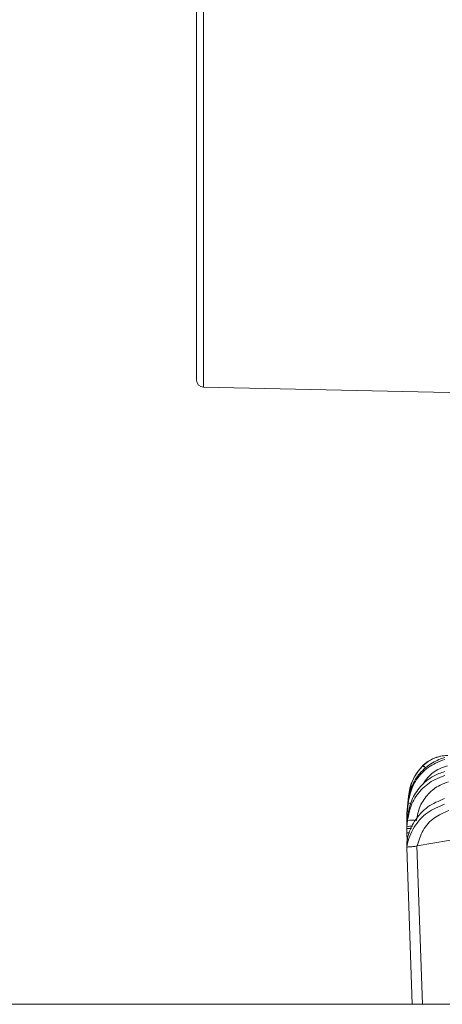
# Model space of a CAD drawing. Extents: x -3390 to -291, y -451 to 2938.
# Drawn here: x -2853 to -2793, y 2516 to 2655 of the extents above; entities that cross this region are included whole.
import ezdxf

# ---------------------------------------------------------------- set-up
doc = ezdxf.new("R2010")
doc.units = 0
doc.header["$LTSCALE"] = 5
doc.layers.add('3', color=1, linetype='Continuous')

msp = doc.modelspace()

# ---------------------------------------------------------------- linework, layer by layer
at = {"color": 0, "linetype": 'Continuous', "lineweight": 9}
for p, q in [((-2792.77, 2550.63), (-2793.39, 2550.43)), ((-2795.89, 2549.46), (-2795.86, 2549.49)), ((-2797.93, 2545.12), (-2798.14, 2542.71)), ((-2797.93, 2545.12), (-2798.14, 2542.71)), ((-2797.93, 2545.12), (-2797.93, 2545.12)), ((-2797.96, 2544.45), (-2798.14, 2542.39)), ((-2798.14, 2542.2), (-2797.97, 2544.14)), ((-2798.16, 2541.85), (-2798.15, 2542.45)), ((-2798.15, 2542.13), (-2798.16, 2541.78)), ((-2798.16, 2541.59), (-2798.15, 2541.94)), ((-2798.16, 2541.86), (-2798.16, 2541.86)), ((-2798.16, 2541.8), (-2798.16, 2541.85)), ((-2798.15, 2542.45), (-2798.14, 2542.71)), ((-2798.14, 2542.39), (-2798.15, 2542.13)), ((-2798.15, 2541.94), (-2798.14, 2542.2)), ((-2798.12, 2542.72), (-2798.14, 2542.71)), ((-2798.04, 2542.34), (-2798.14, 2541.18)), ((-2798.16, 2541.35), (-2798.16, 2541.59)), ((-2798.16, 2541.53), (-2798.16, 2541.5)), ((-2798.15, 2541.03), (-2798.16, 2541.35)), ((-2798.16, 2541.35), (-2798.14, 2541.34)), ((-2798.15, 2540.97), (-2798.16, 2540.57)), ((-2798.16, 2540.21), (-2798.15, 2540.56)), ((-2798.14, 2541.18), (-2798.15, 2540.97)), ((-2798.15, 2540.56), (-2798.14, 2540.83)), ((-2798.14, 2540.83), (-2798.06, 2541.72)), ((-2796.71, 2538.12), (-2782.43, 2540.62)), ((-2798.16, 2539.97), (-2798.16, 2540.21)), ((-2798.12, 2538.8), (-2798.16, 2539.97)), ((-2798.17, 2538.47), (-2798.17, 2538.47)), ((-2798.17, 2537.88), (-2798.17, 2537.88)), ((-2796.71, 2538.12), (-2796.75, 2538.11)), ((-2003.27, 2515.69), (-3170.27, 2515.69))]:
    msp.add_line(p, q, dxfattribs=at)
at = {"color": 0, "linetype": 'Continuous', "lineweight": 9, "flags": 128}
for points in [[(-2798.14, 2542.71), (-2797.96, 2544.69), (-2797.93, 2545.11)], [(-2798.06, 2542.23), (-2798.11, 2542.22), (-2798.14, 2542.2)], [(-2797.39, 2515.69), (-2798.17, 2537.88)], [(-2796.75, 2538.11), (-2795.96, 2515.69)]]:
    msp.add_lwpolyline(points, dxfattribs=at)
at = {"color": 0, "linetype": 'Continuous', "lineweight": 9}
for centre, radius, start, end in [((-2792.37, 2545.92), 5, 90, 135.3248), ((-2790.95, 2544.51), 7, 135.3248, 175), ((-2797.94, 2546.79), 3.37, 43.4003, 52.5764), ((-2797.99, 2546.77), 3.45, 42.9841, 52), ((-2797.68, 2543.35), 0.841, 82.1827, 109.9732), ((-2797.66, 2539.21), 1.69, 80.2927, 106.3791), ((-2797.43, 2538.7), 3.08, 78.1361, 101.8639), ((-2797.91, 2542.34), 2.39, 263.9084, 273.5107)]:
    msp.add_arc(centre, radius, start, end, dxfattribs=at)
for points, knots in [([(-2797.97, 2544.14), (-2797.82, 2544.94), (-2797.52, 2546.52), (-2796.11, 2548.52), (-2794.43, 2549.8), (-2793.22, 2550.2), (-2792.78, 2550.35)], [0, 0, 0, 0, 0.278182, 0.556075, 0.835764, 1, 1, 1, 1]), ([(-2793.39, 2550.43), (-2793.69, 2550.3), (-2794.7, 2549.88), (-2796.19, 2548.69), (-2797.53, 2546.74), (-2797.81, 2545.22), (-2797.96, 2544.45)], [0, 0, 0, 0, 0.126088, 0.418013, 0.708896, 1, 1, 1, 1]), ([(-2795.86, 2549.49), (-2795.53, 2549.77), (-2794.86, 2550.34), (-2793.69, 2550.78), (-2792.85, 2550.91), (-2792.46, 2550.92), (-2792.35, 2550.92)], [0, 0, 0, 0, 0.317715, 0.631931, 0.906453, 1, 1, 1, 1]), ([(-2797.93, 2545.11), (-2797.78, 2545.89), (-2797.51, 2547.33), (-2796.59, 2548.73), (-2796.01, 2549.34), (-2795.89, 2549.46)], [0, 0, 0, 0, 0.48125, 0.894517, 1, 1, 1, 1]), ([(-2795.89, 2549.46), (-2795.9, 2549.46), (-2795.92, 2549.44), (-2795.93, 2549.44), (-2795.93, 2549.43)], [0, 0, 0, 0, 0.319851, 1, 1, 1, 1]), ([(-2792.4, 2549.48), (-2792.79, 2549.35), (-2793.81, 2548.99), (-2795.11, 2548.09), (-2795.68, 2547.14), (-2795.9, 2546.77)], [0, 0, 0, 0, 0.266153, 0.719731, 1, 1, 1, 1]), ([(-2798.06, 2541.72), (-2797.91, 2542.52), (-2797.61, 2544.13), (-2796.18, 2546.16), (-2794.5, 2547.48), (-2793.26, 2547.91), (-2792.79, 2548.07)], [0, 0, 0, 0, 0.274426, 0.547334, 0.829904, 1, 1, 1, 1]), ([(-2792.79, 2548.65), (-2793.34, 2548.46), (-2794.61, 2548), (-2796.28, 2546.61), (-2797.61, 2544.65), (-2797.89, 2543.11), (-2798.04, 2542.34)], [0, 0, 0, 0, 0.2038, 0.475346, 0.736792, 1, 1, 1, 1]), ([(-2792.28, 2547.19), (-2792.68, 2547.05), (-2793.74, 2546.68), (-2795.18, 2545.54), (-2796.4, 2543.79), (-2796.66, 2542.41), (-2796.79, 2541.72)], [0, 0, 0, 0, 0.170392, 0.453599, 0.726595, 1, 1, 1, 1]), ([(-2792.83, 2544.81), (-2793.64, 2544.48), (-2795.27, 2543.81), (-2797.13, 2541.79), (-2797.98, 2539.85), (-2798.14, 2538.73), (-2798.17, 2538.47)], [0, 0, 0, 0, 0.310852, 0.625964, 0.910975, 1, 1, 1, 1]), ([(-2797.93, 2545.11), (-2797.93, 2545.11), (-2797.93, 2545.11), (-2797.93, 2545.12), (-2797.93, 2545.12), (-2797.93, 2545.12)], [0, 0, 0, 0, 0.000547, 0.456907, 1, 1, 1, 1]), ([(-2798.17, 2537.88), (-2798.15, 2537.98), (-2797.99, 2539), (-2797.23, 2540.87), (-2795.36, 2542.99), (-2793.67, 2543.68), (-2792.83, 2544.02)], [0, 0, 0, 0, 0.033599, 0.350609, 0.675893, 1, 1, 1, 1]), ([(-2797.97, 2544.14), (-2797.96, 2544.2), (-2797.96, 2544.31), (-2797.96, 2544.41), (-2797.96, 2544.45)], [0, 0, 0, 0, 0.517223, 1, 1, 1, 1]), ([(-2798.16, 2542.1), (-2798.16, 2542.1), (-2798.16, 2542.1), (-2798.16, 2542.1), (-2798.16, 2542.1)], [0, 0, 0, 0, 0.319246, 1, 1, 1, 1]), ([(-2798.15, 2541.94), (-2798.15, 2541.94), (-2798.15, 2541.95), (-2798.14, 2541.95), (-2798.08, 2541.95), (-2798.07, 2541.95)], [0, 0, 0, 0, 0.054099, 0.846495, 1, 1, 1, 1]), ([(-2798.14, 2542.71), (-2798.14, 2542.71), (-2798.14, 2542.71), (-2798.14, 2542.71), (-2798.14, 2542.71), (-2798.14, 2542.71)], [0, 0, 0, 0, 0.507388, 0.930961, 1, 1, 1, 1]), ([(-2798.14, 2542.39), (-2798.14, 2542.36), (-2798.14, 2542.3), (-2798.14, 2542.23), (-2798.14, 2542.2)], [0, 0, 0, 0, 0.52251, 1, 1, 1, 1]), ([(-2798.06, 2541.72), (-2798.05, 2541.84), (-2798.05, 2542.05), (-2798.04, 2542.25), (-2798.04, 2542.34)], [0, 0, 0, 0, 0.565534, 1, 1, 1, 1]), ([(-2792.19, 2543.15), (-2792.9, 2542.84), (-2794.34, 2542.24), (-2795.99, 2540.43), (-2796.47, 2538.87), (-2796.71, 2538.12)], [0, 0, 0, 0, 0.338986, 0.6782226, 1, 1, 1, 1]), ([(-2798.16, 2541.78), (-2798.16, 2541.77), (-2798.16, 2541.71), (-2798.16, 2541.65), (-2798.16, 2541.59)], [0, 0, 0, 0, 0.148521, 1, 1, 1, 1]), ([(-2798.16, 2540.57), (-2798.16, 2540.55), (-2798.16, 2540.44), (-2798.16, 2540.31), (-2798.16, 2540.21)], [0, 0, 0, 0, 0.181402, 1, 1, 1, 1]), ([(-2798.15, 2540.56), (-2798.15, 2540.56), (-2798.15, 2540.56), (-2798.14, 2540.57), (-2798.05, 2540.58), (-2797.84, 2540.58), (-2797.64, 2540.58), (-2797.51, 2540.57), (-2797.49, 2540.57)], [0, 0, 0, 0, 0.017288, 0.124911, 0.402019, 0.67883, 0.955366, 1, 1, 1, 1]), ([(-2798.14, 2541.18), (-2798.14, 2541.12), (-2798.14, 2541.01), (-2798.14, 2540.88), (-2798.14, 2540.83)], [0, 0, 0, 0, 0.548433, 1, 1, 1, 1]), ([(-2798.16, 2539.97), (-2798.16, 2540.03), (-2798.16, 2540.15), (-2798.16, 2540.26), (-2798.16, 2540.33)], [0, 0, 0, 0, 0.458806, 1, 1, 1, 1]), ([(-2798.17, 2537.88), (-2798.17, 2537.94), (-2798.17, 2538.09), (-2798.17, 2538.28), (-2798.17, 2538.41), (-2798.17, 2538.47)], [0, 0, 0, 0, 0.304018, 0.694748, 1, 1, 1, 1]), ([(-2798.17, 2537.88), (-2798.17, 2537.88), (-2798.16, 2537.91), (-2798.09, 2537.95), (-2797.9, 2537.98), (-2797.62, 2538), (-2797.31, 2538.02), (-2797.01, 2538.03), (-2796.83, 2538.08), (-2796.75, 2538.11)], [0, 0, 0, 0, 0.031735, 0.201815, 0.371676, 0.542173, 0.710313, 0.854124, 1, 1, 1, 1])]:
    msp.add_open_spline(points, degree=3, knots=knots, dxfattribs=at)
at = {"layer": '3', "linetype": 'Continuous', "lineweight": 9}
for p, q in [((-2826.96, 2603.08), (-2826.96, 2800.12)), ((-2827.94, 2799.12), (-2827.94, 2604.08)), ((-2826.96, 2603.08), (-2783.43, 2602.11))]:
    msp.add_line(p, q, dxfattribs=at)
msp.add_arc((-2826.94, 2604.08), 1, 180, 268.727, dxfattribs=at)

doc.saveas('drawing.dxf')
